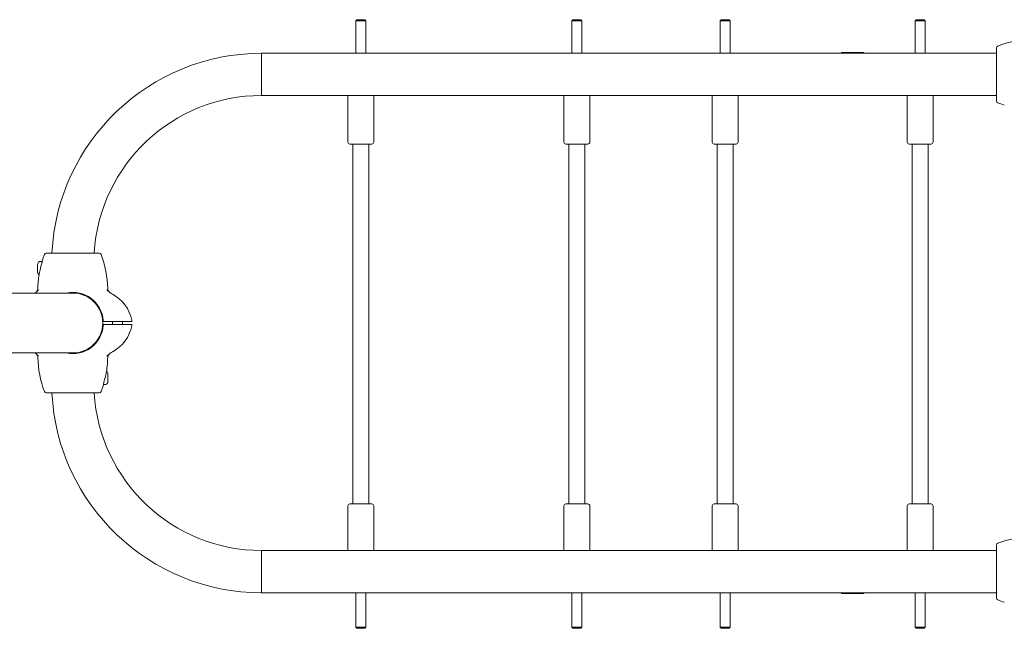
# Model space of a CAD drawing. Units: millimetres. Extents: x -4534 to 4839, y -3372 to 6420.
# Drawn here: x -1176 to -185, y 2939 to 3551 of the extents above; entities that cross this region are included whole.
import ezdxf

# ---------------------------------------------------------------- set-up
doc = ezdxf.new("R2010")
doc.units = ezdxf.units.MM
doc.layers.add('Toestel 2D', color=7, linetype='Continuous', lineweight=20)

# ---------------------------------------------------------------- blocks, each defined once
blk = doc.blocks.new('FK-08-INDDW')
at = {"layer": 'Toestel 2D'}
for p, q in [((-836.76, 3551.11), (-837.76, 3550.11)), ((-827.76, 3550.11), (-837.76, 3550.11)), ((-837.76, 3550.11), (-837.76, 3517.31)), ((-836.76, 3551.11), (-828.76, 3551.11)), ((-828.76, 3551.11), (-827.76, 3550.11)), ((-827.76, 3550.11), (-827.76, 3517.31)), ((-619.33, 3551.11), (-620.33, 3550.11)), ((-610.33, 3550.11), (-620.33, 3550.11)), ((-620.33, 3550.11), (-620.33, 3517.31)), ((-619.33, 3551.11), (-611.33, 3551.11)), ((-611.33, 3551.11), (-610.33, 3550.11)), ((-610.33, 3550.11), (-610.33, 3517.31)), ((-470.09, 3551.11), (-471.09, 3550.11)), ((-461.09, 3550.11), (-471.09, 3550.11)), ((-471.09, 3550.11), (-471.09, 3517.31)), ((-470.09, 3551.11), (-462.09, 3551.11)), ((-462.09, 3551.11), (-461.09, 3550.11)), ((-461.09, 3550.11), (-461.09, 3517.31)), ((-273.87, 3551.11), (-274.87, 3550.11)), ((-264.87, 3550.11), (-274.87, 3550.11)), ((-274.87, 3550.11), (-274.87, 3517.31)), ((-273.87, 3551.11), (-265.87, 3551.11)), ((-265.87, 3551.11), (-264.87, 3550.11)), ((-264.87, 3550.11), (-264.87, 3517.31)), ((-193.06, 3522.74), (-193.06, 3503.14)), ((-932.76, 3517.31), (-932.76, 3474.91)), ((-932.76, 3517.31), (-193.06, 3517.31)), ((-932.76, 3517.31), (-932.76, 3474.91)), ((-348.76, 3518.11), (-349.56, 3517.31)), ((-348.76, 3518.11), (-326.76, 3518.11)), ((-326.76, 3518.11), (-325.96, 3517.31)), ((-193.06, 3503.14), (-193.06, 3489.07)), ((-193.06, 3489.07), (-193.06, 3469.47)), ((-932.76, 3474.91), (-193.06, 3474.91)), ((-845.76, 3474.91), (-845.76, 3428.11)), ((-819.76, 3474.91), (-819.76, 3428.11)), ((-628.33, 3474.91), (-628.33, 3428.11)), ((-602.33, 3474.91), (-602.33, 3428.11)), ((-479.09, 3474.91), (-479.09, 3428.11)), ((-453.09, 3474.91), (-453.09, 3428.11)), ((-282.87, 3474.91), (-282.87, 3428.11)), ((-256.87, 3474.91), (-256.87, 3428.11)), ((-821.76, 3426.11), (-843.76, 3426.11)), ((-840.76, 3064.11), (-840.76, 3426.11)), ((-824.76, 3064.11), (-824.76, 3426.11)), ((-604.33, 3426.11), (-626.33, 3426.11)), ((-623.33, 3064.11), (-623.33, 3426.11)), ((-607.33, 3064.11), (-607.33, 3426.11)), ((-455.09, 3426.11), (-477.09, 3426.11)), ((-474.09, 3064.11), (-474.09, 3426.11)), ((-458.09, 3064.11), (-458.09, 3426.11)), ((-258.87, 3426.11), (-280.87, 3426.11)), ((-277.87, 3064.11), (-277.87, 3426.11)), ((-261.87, 3064.11), (-261.87, 3426.11)), ((-1129.8, 3316.41), (-1149.4, 3316.41)), ((-1115.73, 3316.41), (-1129.8, 3316.41)), ((-1096.13, 3316.41), (-1115.73, 3316.41)), ((-1158.16, 3297.46), (-1158.16, 3304.76)), ((-1154.81, 3308.11), (-1153.76, 3308.11)), ((-1153.76, 3307.02), (-1153.76, 3308.11)), ((-1153.76, 3307.02), (-1153.76, 3306.91)), ((-1122.76, 3276.26), (-1312.76, 3276.26)), ((-1122.76, 3276.26), (-1119.75, 3276.26)), ((-1092.5, 3247.61), (-1073.47, 3247.61)), ((-1073.47, 3244.61), (-1092.5, 3244.61)), ((-1082.76, 3244.61), (-1082.76, 3247.61)), ((-1073.47, 3247.61), (-1064.21, 3247.61)), ((-1064.21, 3244.61), (-1073.47, 3244.61)), ((-1072.76, 3244.61), (-1072.76, 3247.61)), ((-1312.76, 3215.96), (-1122.76, 3215.96)), ((-1087.36, 3194.76), (-1087.36, 3187.46)), ((-1091.76, 3185.19), (-1091.76, 3185.31)), ((-1091.76, 3185.19), (-1091.76, 3184.11)), ((-1090.71, 3184.11), (-1091.76, 3184.11)), ((-1149.4, 3175.81), (-1129.8, 3175.81)), ((-1129.8, 3175.81), (-1115.73, 3175.81)), ((-1115.73, 3175.81), (-1096.13, 3175.81)), ((-843.76, 3064.11), (-821.76, 3064.11)), ((-626.33, 3064.11), (-604.33, 3064.11)), ((-477.09, 3064.11), (-455.09, 3064.11)), ((-280.87, 3064.11), (-258.87, 3064.11)), ((-845.76, 3017.31), (-845.76, 3062.11)), ((-819.76, 3017.31), (-819.76, 3062.11)), ((-628.33, 3017.31), (-628.33, 3062.11)), ((-602.33, 3017.31), (-602.33, 3062.11)), ((-479.09, 3017.31), (-479.09, 3062.11)), ((-453.09, 3017.31), (-453.09, 3062.11)), ((-282.87, 3017.31), (-282.87, 3062.11)), ((-256.87, 3017.31), (-256.87, 3062.11)), ((-932.76, 2974.91), (-932.76, 3017.31)), ((-193.06, 3017.31), (-932.76, 3017.31)), ((-932.76, 2974.91), (-932.76, 3017.31)), ((-193.06, 3022.74), (-193.06, 3003.14)), ((-193.06, 3003.14), (-193.06, 2989.07)), ((-193.06, 2989.07), (-193.06, 2969.47)), ((-193.06, 2974.91), (-932.76, 2974.91)), ((-837.76, 2940.11), (-837.76, 2974.91)), ((-827.76, 2940.11), (-827.76, 2974.91)), ((-620.33, 2940.11), (-620.33, 2974.91)), ((-610.33, 2940.11), (-610.33, 2974.91)), ((-471.09, 2940.11), (-471.09, 2974.91)), ((-461.09, 2940.11), (-461.09, 2974.91)), ((-348.76, 2974.11), (-349.56, 2974.91)), ((-326.76, 2974.11), (-348.76, 2974.11)), ((-326.76, 2974.11), (-325.96, 2974.91)), ((-274.87, 2940.11), (-274.87, 2974.91)), ((-264.87, 2940.11), (-264.87, 2974.91)), ((-837.76, 2940.11), (-827.76, 2940.11)), ((-836.76, 2939.11), (-837.76, 2940.11)), ((-828.76, 2939.11), (-836.76, 2939.11)), ((-828.76, 2939.11), (-827.76, 2940.11)), ((-620.33, 2940.11), (-610.33, 2940.11)), ((-619.33, 2939.11), (-620.33, 2940.11)), ((-611.33, 2939.11), (-619.33, 2939.11)), ((-611.33, 2939.11), (-610.33, 2940.11)), ((-471.09, 2940.11), (-461.09, 2940.11)), ((-470.09, 2939.11), (-471.09, 2940.11)), ((-462.09, 2939.11), (-470.09, 2939.11)), ((-462.09, 2939.11), (-461.09, 2940.11)), ((-274.87, 2940.11), (-264.87, 2940.11)), ((-273.87, 2939.11), (-274.87, 2940.11)), ((-265.87, 2939.11), (-273.87, 2939.11)), ((-265.87, 2939.11), (-264.87, 2940.11))]:
    blk.add_line(p, q, dxfattribs=at)
for centre, radius, start, end in [((-155.78, 3430.58), 100.69, 91.20282, 110.94638), ((-191.06, 3522.74), 2, 110.94638, 180), ((-932.76, 3306.11), 211.2, 90, 177.20464), ((-932.76, 3306.11), 168.8, 90, 176.5017), ((-191.06, 3469.47), 2, 180, 249.05362), ((-155.78, 3561.64), 100.69, 249.05362, 253.05169), ((-843.76, 3428.11), 2, 180, 270), ((-821.76, 3428.11), 2, 270, 0), ((-626.33, 3428.11), 2, 180, 270), ((-604.33, 3428.11), 2, 270, 0), ((-477.09, 3428.11), 2, 180, 270), ((-455.09, 3428.11), 2, 270, 0), ((-280.87, 3428.11), 2, 180, 270), ((-258.87, 3428.11), 2, 270, 0), ((-1057.23, 3279.13), 100.69, 159.05362, 163.05169), ((-1149.4, 3314.41), 2, 90, 159.05362), ((-1096.13, 3314.41), 2, 20.94638, 90), ((-1188.29, 3279.13), 100.69, 0.99315, 20.94638), ((-1154.81, 3304.76), 3.35, 90, 180), ((-1057.23, 3279.13), 100.45, 163.6116, 167.23115), ((-1148.76, 3307.02), 5, 163.05169, 180), ((-1154.81, 3297.46), 3.35, 180, 235.54889), ((-1057.23, 3279.13), 100.69, 171.05543, 179.03601), ((-1082.62, 3280.96), 5, 180.99315, 230.41682), ((-1172.46, 3292.52), 20, 305.5979, 316.95787), ((-1122.76, 3246.11), 48, 135.79663, 136.95787), ((-1122.76, 3246.11), 30.8, 4.65575, 101.79195), ((-1122.76, 3246.11), 30.3, 3.09126, 95.7035), ((-1122.76, 3246.11), 30.15, 270, 90), ((-1122.76, 3246.11), 30.15, 270, 90), ((-1122.76, 3246.11), 48, 43.04213, 44.20337), ((-1073.06, 3292.52), 20, 223.04213, 241.38221), ((-1101.25, 3240.87), 38.84, 11.80015, 61.38221), ((-1122.76, 3246.11), 30.8, 258.20805, 355.34425), ((-1122.76, 3246.11), 30.3, 264.2965, 356.90874), ((-1101.25, 3251.35), 38.84, 298.61779, 348.19985), ((-1064.21, 3248.61), 1, 270, 11.80015), ((-1064.21, 3243.61), 1, 348.19985, 90), ((-1172.46, 3199.7), 20, 43.04213, 54.4021), ((-1162.9, 3211.26), 5, 0.99315, 50.41682), ((-1057.23, 3213.09), 100.69, 180.99315, 200.94638), ((-1122.76, 3246.11), 48, 223.04213, 224.20337), ((-1188.29, 3213.09), 100.69, 351.05543, 359.03601), ((-1122.76, 3246.11), 48, 315.79663, 316.95787), ((-1073.06, 3199.7), 20, 118.61779, 136.95787), ((-1090.71, 3194.76), 3.35, 0, 55.54889), ((-1188.29, 3213.09), 100.69, 339.05362, 343.05169), ((-1096.76, 3185.19), 5, 343.05169, 0), ((-1188.29, 3213.09), 100.45, 343.6116, 347.23115), ((-1090.71, 3187.46), 3.35, 270, 0), ((-1149.4, 3177.81), 2, 200.94638, 270), ((-932.76, 3186.11), 211.2, 182.79536, 270), ((-932.76, 3186.11), 168.8, 183.4983, 270), ((-1096.13, 3177.81), 2, 270, 339.05362), ((-843.76, 3062.11), 2, 90, 180), ((-821.76, 3062.11), 2, 0, 90), ((-626.33, 3062.11), 2, 90, 180), ((-604.33, 3062.11), 2, 0, 90), ((-477.09, 3062.11), 2, 90, 180), ((-455.09, 3062.11), 2, 0, 90), ((-280.87, 3062.11), 2, 90, 180), ((-258.87, 3062.11), 2, 0, 90), ((-191.06, 3022.74), 2, 110.94638, 180), ((-155.78, 2930.58), 100.69, 90.99315, 110.94638), ((-191.06, 2969.47), 2, 180, 249.05362), ((-155.78, 3061.64), 100.69, 249.05362, 253.05169)]:
    blk.add_arc(centre, radius, start, end, dxfattribs=at)
for points, knots in [([(-1155.2, 3301.33), (-1155.31, 3300.84), (-1155.42, 3300.36), (-1155.65, 3299.4), (-1155.76, 3298.93), (-1155.99, 3298.01), (-1156.1, 3297.56), (-1156.3, 3296.7), (-1156.4, 3296.29), (-1156.57, 3295.5), (-1156.64, 3295.13), (-1156.69, 3294.78)], [0, 0, 0, 0, 0.1504689, 0.1504689, 0.3009378, 0.3009378, 0.4514067, 0.4514067, 0.6018756, 0.6018756, 0.7523445, 0.7523445, 0.7523445, 0.7523445]), ([(-1153.49, 3307.78), (-1153.5, 3307.78), (-1153.5, 3307.77), (-1153.53, 3307.67), (-1153.57, 3307.57), (-1153.6, 3307.47)], [-0.00076114, -0.00076114, -0.00076114, -0.00076114, 0, 0, 0.03543465, 0.03543465, 0.03543465, 0.03543465]), ([(-1159.68, 3277.14), (-1159.37, 3277.39), (-1159.11, 3277.67), (-1158.68, 3278.25), (-1158.51, 3278.53), (-1158.25, 3279.08), (-1158.15, 3279.34), (-1158.02, 3279.83), (-1157.97, 3280.05), (-1157.92, 3280.46), (-1157.91, 3280.65), (-1157.9, 3280.82)], [0, 0, 0, 0, 0.0236429, 0.0236429, 0.0472858, 0.0472858, 0.0709286, 0.0709286, 0.0945715, 0.0945715, 0.1182144, 0.1182144, 0.1182144, 0.1182144]), ([(-1092.06, 3248.61), (-1092.06, 3248.57), (-1092.06, 3248.54), (-1092.06, 3248.43), (-1092.07, 3248.37), (-1092.12, 3248.18), (-1092.19, 3248.04), (-1092.33, 3247.87), (-1092.42, 3247.8), (-1092.51, 3247.74)], [0.560198, 0.560198, 0.560198, 0.560198, 0.570442, 0.570442, 0.5888637, 0.5888637, 0.631902, 0.631902, 0.6712623, 0.6712623, 0.6712623, 0.6712623]), ([(-1092.51, 3247.74), (-1092.51, 3247.72), (-1092.5, 3247.7), (-1092.5, 3247.63), (-1092.5, 3247.61), (-1092.5, 3247.61)], [-0.05002245, -0.05002245, -0.05002245, -0.05002245, -0.03766089, -0.03766089, 0, 0, 0, 0]), ([(-1092.5, 3244.61), (-1092.5, 3244.61), (-1092.5, 3244.58), (-1092.5, 3244.52), (-1092.51, 3244.5), (-1092.51, 3244.47)], [0, 0, 0, 0, 0.03766089, 0.03766089, 0.05002245, 0.05002245, 0.05002245, 0.05002245]), ([(-1092.51, 3244.47), (-1092.42, 3244.42), (-1092.33, 3244.35), (-1092.19, 3244.17), (-1092.12, 3244.04), (-1092.07, 3243.85), (-1092.06, 3243.78), (-1092.06, 3243.68), (-1092.06, 3243.64), (-1092.06, 3243.61)], [0.0615035, 0.0615035, 0.0615035, 0.0615035, 0.1008638, 0.1008638, 0.1439021, 0.1439021, 0.1623238, 0.1623238, 0.1725678, 0.1725678, 0.1725678, 0.1725678]), ([(-1085.85, 3215.08), (-1086.15, 3214.83), (-1086.41, 3214.54), (-1086.85, 3213.97), (-1087.02, 3213.68), (-1087.28, 3213.13), (-1087.37, 3212.87), (-1087.51, 3212.39), (-1087.55, 3212.17), (-1087.61, 3211.76), (-1087.62, 3211.57), (-1087.62, 3211.39)], [0, 0, 0, 0, 0.0236429, 0.0236429, 0.0472858, 0.0472858, 0.0709286, 0.0709286, 0.0945715, 0.0945715, 0.1182144, 0.1182144, 0.1182144, 0.1182144]), ([(-1090.33, 3190.89), (-1090.22, 3191.37), (-1090.11, 3191.86), (-1089.88, 3192.81), (-1089.76, 3193.28), (-1089.54, 3194.2), (-1089.43, 3194.65), (-1089.22, 3195.51), (-1089.13, 3195.93), (-1088.96, 3196.71), (-1088.89, 3197.08), (-1088.83, 3197.43)], [0, 0, 0, 0, 0.1504689, 0.1504689, 0.3009378, 0.3009378, 0.4514067, 0.4514067, 0.6018756, 0.6018756, 0.7523445, 0.7523445, 0.7523445, 0.7523445]), ([(-1092.03, 3184.44), (-1092.03, 3184.44), (-1092.03, 3184.44), (-1091.99, 3184.54), (-1091.96, 3184.64), (-1091.93, 3184.75)], [-0.00076114, -0.00076114, -0.00076114, -0.00076114, 0, 0, 0.03543465, 0.03543465, 0.03543465, 0.03543465])]:
    blk.add_open_spline(points, degree=3, knots=knots, dxfattribs=at)

msp = doc.modelspace()

# ---------------------------------------------------------------- block references
msp.add_blockref('FK-08-INDDW', (0, 0))

doc.saveas('drawing.dxf')
